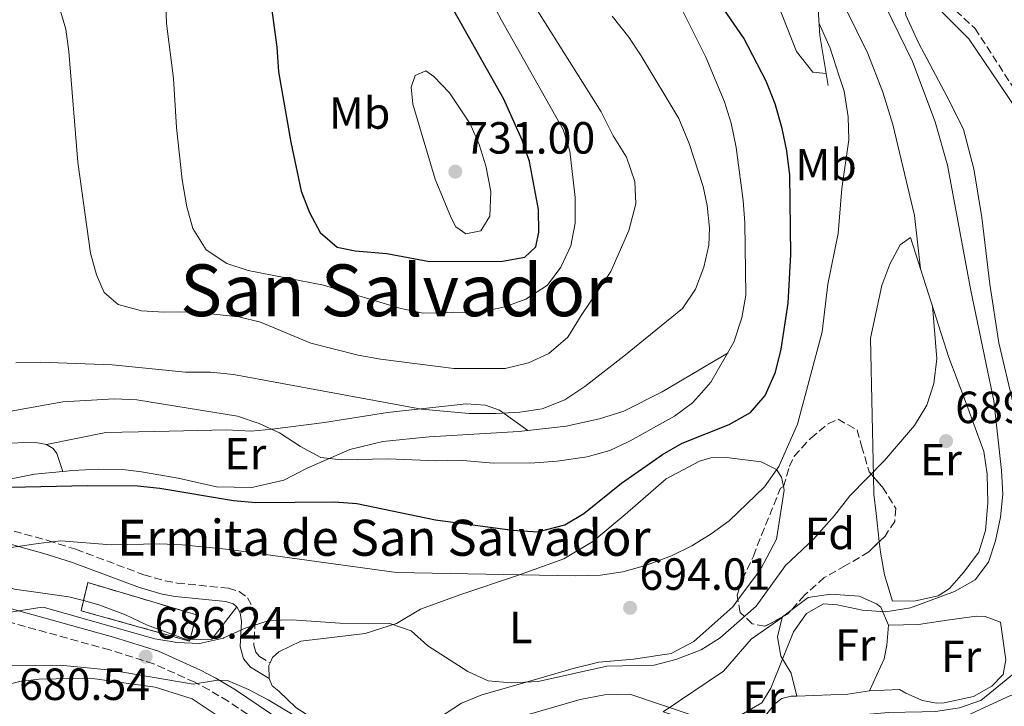
# Model space of a CAD drawing. Units: metres. Extents: x 617918 to 621376, y 4715554 to 4717926.
# Drawn here: x 619550 to 619769, y 4715858 to 4716011 of the extents above; entities that cross this region are included whole.
import ezdxf
from ezdxf.enums import TextEntityAlignment as Align

# ---------------------------------------------------------------- set-up
doc = ezdxf.new("R2010")
doc.units = ezdxf.units.M
doc.header["$MEASUREMENT"] = 0
doc.linetypes.add('DGN Style 3', pattern=[2.435890702152634, 1.739921930109024, -0.6959687720436097])
for name, color, linetype, lineweight in [('Barranco lineal', 142, 'DGN Style 3', 13), ('Camino', 7, 'DGN Style 3', 0), ('construcción   en ruinas', 1, 'Continuous', 0), ('contrucción  en ruinas', 1, 'DGN Style 3', 13), ('Cota de punto acotado terreno', 7, 'Continuous', 0), ('Curva de nivel directora', 30, 'Continuous', 30), ('Curva de nivel intermedia', 30, 'Continuous', 0), ('Etiqueta de uso rústico', 92, 'Continuous', 0), ('Etiqueta de zona arbolada', 92, 'Continuous', 0), ('Línea  de bancal', 1, 'Continuous', 13), ('Línea de cambio de uso (parcela vista)', 92, 'Continuous', 0), ('Margen derecho', 7, 'Continuous', 0), ('Punto acotado terreno (símbolo)', 7, 'Continuous', 0), ('Texto de Iglesia-ermita', 51, 'Continuous', 0), ('Texto de Área (paraje) menor', 7, 'Continuous', 0), ('Zona arbolada', 92, 'DGN Style 3', 0)]:
    doc.layers.add(name, color=color, linetype=linetype, lineweight=lineweight)
doc.styles.add('Style-Arial', font='arial.ttf')

# ---------------------------------------------------------------- blocks, each defined once
blk = doc.blocks.new('5PATER')
at = {"layer": 'Punto acotado terreno (símbolo)', "linetype": 'Continuous', "lineweight": 0}
h = blk.add_hatch(color=51, dxfattribs=at)
edge = h.paths.add_edge_path()
edge.add_ellipse((0, 0), major_axis=(-0.1095731443231308, -0.1110710700762829), ratio=0.9994222409660317, start_angle=0, end_angle=360)

msp = doc.modelspace()

# ---------------------------------------------------------------- linework, layer by layer
at = {"layer": 'Barranco lineal', "color": 142, "linetype": 'DGN Style 3', "lineweight": 13}
msp.add_polyline3d([(619754.5099999999, 4716015.960000001, 682.75), (619762.3300000001, 4716008.779999999, 682.2599999999948), (619777.7000000002, 4715985.09, 680), (619787.9000000004, 4715970.939999999, 679), (619807.3200000003, 4715950.600000001, 675), (619810.7999999998, 4715944.600000001, 673.5), (619815.0700000003, 4715938.789999999, 673), (619821.9199999999, 4715932.07, 671.5099999999948), (619828.4299999997, 4715924.199999999, 670.8399999999965)], dxfattribs=at)
at = {"layer": 'Camino', "color": 7, "linetype": 'DGN Style 3', "lineweight": 0}
for points in [[(619502.510000002, 4715909.200000001, 694.6399999999994), (619512.1499999978, 4715906.61, 697.070000000007), (619516.9600000002, 4715905.380000001, 697.6799999999931), (619519.3699999996, 4715904.770000001, 697.6799999999931), (619528.9899999977, 4715902.110000002, 697.1100000000006), (619543.8500000016, 4715898.250000001, 695.4700000000014), (619556.0699999991, 4715894.9, 694.5099999999949), (619562.3299999976, 4715892.92, 694.029999999999), (619577.4200000018, 4715887.260000001, 692.8099999999978), (619582.1700000016, 4715885.900000001, 691.8899999999994), (619584.8500000016, 4715885.430000001, 691.5899999999967), (619596.2499999988, 4715884.27, 691.5899999999967), (619598.6600000005, 4715883.53, 690.9799999999959), (619600.48, 4715882.170000001, 690.9799999999959), (619601.7299999994, 4715879.800000002, 690.3699999999953), (619602.1899999998, 4715877.020000001, 689.7700000000041), (619601.9100000004, 4715871.620000001, 689.1600000000036), (619602.3399999996, 4715870.040000003, 688.5500000000029), (619603.1599999999, 4715869.060000001, 688.5500000000029), (619605.5399999982, 4715867.689999999, 688.5500000000029)], [(619606.5500000007, 4715852.180000002, 683.679999999993), (619596.2199999974, 4715859.140000002, 684.2899999999937), (619591.9699999985, 4715861.660000001, 685.0099999999948), (619588.7499999997, 4715863.370000001, 685.5), (619579.6200000012, 4715867.470000003, 685.9799999999963), (619569.8299999967, 4715870.550000003, 687.3300000000019), (619545.1399999991, 4715877.400000001, 689.7700000000041)]]:
    msp.add_polyline3d(points, dxfattribs=at)
at = {"layer": 'construcción   en ruinas', "color": 1, "linetype": 'Continuous', "lineweight": 0}
msp.add_polyline3d([(619589.1299999999, 4715878.350000001, 691.6900000000023), (619587.6200000001, 4715872.51, 691.3800000000047), (619563.4699999997, 4715879.279999999, 693.25), (619564.9699999997, 4715885.52, 693.25)], close=True, dxfattribs=at)
at = {"layer": 'contrucción  en ruinas', "color": 1, "linetype": 'DGN Style 3', "lineweight": 13}
msp.add_polyline3d([(619587.6200000001, 4715872.51, 691.3800000000047), (619563.4699999997, 4715879.279999999, 693.25), (619564.0059000002, 4715881.509199999, 693.25), (619564.9699999997, 4715885.52, 693.25), (619589.1299999999, 4715878.350000001, 691.6900000000023), (619587.7037000004, 4715872.833699999, 691.3972000000067), (619587.6200000001, 4715872.51, 691.3800000000047)], dxfattribs=at)
at = {"layer": 'Curva de nivel directora', "color": 30, "linetype": 'Continuous', "lineweight": 30, "flags": 128}
for points, elevation in [([(619604.9599999993, 4716020.000000001), (619607.02, 4716004.59), (619607.4, 4715999.100000001), (619610.1399999983, 4715983.470000002), (619612.4699999995, 4715972.520000001), (619614.3099999991, 4715967.82), (619616.6400000004, 4715963.390000001), (619620.4299999989, 4715960.070000002), (619624.4700000001, 4715959.300000003), (619631.4699999985, 4715958.710000004), (619640.9900000005, 4715956.92), (619657.1999999998, 4715957.010000002), (619662.1699999988, 4715957.87), (619664.6200000007, 4715960.17), (619665.3000000002, 4715963.430000001), (619665.2399999998, 4715968.430000001), (619663.2100000003, 4715979.100000001), (619661.639999999, 4715983.86), (619657.5599999997, 4715993), (619639.5099999984, 4716025.03)], 725.0000000000001), ([(619547.6600000004, 4715906.750000001), (619564.8400000001, 4715907.110000002), (619576.0499999993, 4715907.000000002), (619581.0299999993, 4715906.51), (619597.3499999985, 4715903.74), (619602.3300000007, 4715903.300000003), (619619.8599999989, 4715903.51), (619624.8500000001, 4715903.140000002), (619642.3400000003, 4715899.510000002), (619659.4299999983, 4715897.16), (619665.079999999, 4715896.810000001), (619671.0699999991, 4715898.330000001), (619675.3499999995, 4715900.87), (619683.7000000002, 4715907.630000002), (619692.869999999, 4715914.02), (619697.2099999996, 4715916.51), (619707.6700000003, 4715920.689999999), (619712.42, 4715923.310000001), (619715.6599999988, 4715927.130000002), (619717.9400000009, 4715932.29), (619719.2699999987, 4715937.42), (619720.7999999997, 4715947.680000001), (619721.3699999996, 4715958.490000002), (619721.1399999994, 4715976.070000002), (619720.4899999991, 4715981.54), (619719.49, 4715986.439999999), (619717.9000000008, 4715991.930000001), (619715.9000000001, 4715996.980000001), (619710.9200000003, 4716006.540000001), (619702.1799999984, 4716019.279999999)], 700.0000000000001)]:
    msp.add_lwpolyline(points, dxfattribs=dict(at, elevation=elevation))
at = {"layer": 'Curva de nivel intermedia', "color": 30, "linetype": 'Continuous', "lineweight": 0, "flags": 128}
for points, elevation in [([(619653.0400000003, 4716031.800000001), (619679.1700000018, 4715990.199999999), (619681.8400000005, 4715984.83), (619684.8200000002, 4715980.109999999), (619686.6900000009, 4715974.720000001), (619686.9099999999, 4715969.709999999), (619685.3300000018, 4715963.829999999), (619681.36, 4715954.650000001), (619674.7200000016, 4715944.930000001), (619671.7900000011, 4715940.070000002), (619667.5599999999, 4715936.470000001), (619663.0100000014, 4715934.4), (619657.8000000011, 4715933.090000001), (619646.3900000006, 4715933.140000001), (619630.0700000015, 4715935.180000001), (619625.1500000019, 4715936.099999999), (619614.6199999996, 4715938.720000001), (619603.3900000001, 4715943.390000001), (619598.5399999998, 4715944.630000001), (619588.1300000006, 4715945.739999999), (619581.9400000013, 4715945.640000001), (619576.9500000002, 4715945.960000001), (619571.6900000008, 4715947.34), (619568.5999999995, 4715949.99), (619566.9200000009, 4715953.939999998), (619565.6, 4715958.769999999), (619562.7600000012, 4715978.99), (619560.7400000007, 4716003.619999999), (619560.0800000012, 4716008.579999999), (619556.8899999994, 4716019.349999999)], 715.0000000000001), ([(619581.7000000001, 4716031.060000001), (619582.4500000009, 4716009.779999999), (619584.02, 4715997.58), (619584.7000000018, 4715986.690000001), (619585.9900000015, 4715975.080000001), (619587.0300000008, 4715969.059999999), (619588.3699999996, 4715964.249999999), (619591.3100000012, 4715959.49), (619595.9200000003, 4715956.48), (619600.660000001, 4715954.880000001), (619617.4200000004, 4715951.67), (619634.6100000012, 4715946.460000001), (619639.5800000001, 4715945.449999999), (619652.6700000013, 4715945.730000001), (619657.7499999999, 4715946.800000001), (619662.4300000002, 4715948.560000001), (619667.2300000014, 4715951.630000002), (619670.2100000009, 4715955.640000002), (619672.4200000014, 4715960.390000001), (619673.4299999995, 4715965.439999998), (619673.3700000015, 4715971.130000001), (619672.1800000002, 4715981.429999999), (619670.7699999998, 4715986.240000002), (619657.03, 4716010.570000002), (619654.5199999999, 4716015.380000001)], 720), ([(619542.400000001, 4715922.699999999), (619559.3800000016, 4715925.679999999), (619570.8600000015, 4715926.409999999), (619575.8500000006, 4715926.15), (619598.2500000015, 4715922.529999999), (619603.0700000006, 4715920.869999998), (619607.6300000002, 4715918.81), (619612.2800000017, 4715915.800000002), (619616.8100000002, 4715913.340000001), (619621.4500000004, 4715912.810000001), (619631.8200000017, 4715913.029999999), (619642.5300000004, 4715912.619999998), (619647.630000001, 4715912.730000001), (619655.1500000001, 4715912.09), (619664.4100000006, 4715912.130000001), (619669.4000000019, 4715912.5), (619676.0400000003, 4715913.499999999), (619681.1100000018, 4715914.890000001), (619685.2186915822, 4715916.82190134), (619685.6400000004, 4715917.02), (619695.4800000018, 4715922.539999999), (619699.5000000007, 4715925.509999999), (619701.5014046393, 4715927.720289103), (619703.6200000001, 4715930.06), (619708.7300000021, 4715939.009999999), (619710.4800000021, 4715944.369999999), (619711.3499999995, 4715949.390000001), (619711.1600000015, 4715965.51), (619710.7800000017, 4715970.489999999), (619709.2000000014, 4715982.230000001), (619708.1300000007, 4715987.640000001), (619706.6399999999, 4715992.41), (619702.4500000011, 4716002.31), (619691.2000000015, 4716024.949999999)], 705), ([(619710.3700000005, 4715856.130000001), (619714.9400000013, 4715858.8), (619716.9500000008, 4715862.039999999), (619721.9500000009, 4715874.600000001), (619724.9000000014, 4715878.65), (619728.680000001, 4715880.81), (619731.7200000008, 4715880.550000001), (619737.3300000011, 4715879.399999999), (619742.4500000019, 4715879.029999998), (619748.0199999998, 4715879.949999999), (619757.8400000011, 4715883.51), (619762.4099999999, 4715886.160000001), (619765.3600000005, 4715890.060000001), (619766.9200000004, 4715894.810000001), (619768.0100000012, 4715900.100000001), (619768.5499999999, 4715905.15), (619768.2900000006, 4715910.449999998), (619766.5700000017, 4715925.9), (619764.8585075308, 4715934.048405834), (619761.3400000016, 4715950.8), (619756.280000001, 4715978.319999999), (619753.5300000017, 4715987.929999999), (619748.4500000011, 4716001.359999999), (619739.420000001, 4716019.939999999)], 685.0000000000001), ([(619750.2300000003, 4715955.289999999), (619748.9400000006, 4715967.140000002), (619744.1100000005, 4715987.369999999), (619741.8399999995, 4715994.52), (619738.5400000004, 4716003.15), (619733.660000001, 4716013.039999999)], 690), ([(619681.6100000005, 4716011.449999999), (619685.360000001, 4716006.78), (619688.1000000013, 4716002.600000001), (619696.4500000018, 4715988.659999999), (619698.8000000011, 4715983.119999998), (619701.860000001, 4715973.560000001), (619702.7700000008, 4715969.32), (619703.3099999994, 4715964.32), (619703.1200000016, 4715960.539999999), (619702.030000001, 4715955.67), (619700.2100000015, 4715950.730000001), (619697.3200000013, 4715946.439999999), (619684.2000000009, 4715935.849999999), (619675.5400000018, 4715929.140000001), (619671.1299999995, 4715926.17), (619666.0600000002, 4715924.140000001), (619661.1200000005, 4715923.41), (619655.8200000008, 4715923.119999999), (619649.8000000014, 4715923.15), (619639.2400000002, 4715924.09), (619597.4100000011, 4715931.77), (619592.2900000003, 4715932.289999999), (619586.7000000001, 4715932.33), (619570.3800000009, 4715933.899999999), (619554.4000000017, 4715934.51), (619548.9700000002, 4715934.4)], 710.0000000000001), ([(619727.7000000019, 4716009.779999999), (619730.1699999997, 4716004.34), (619732.1697438048, 4715998.133002994), (619733.2499999997, 4715994.779999999), (619734.1600000015, 4715989.09), (619734.3000000003, 4715983.939999999), (619732.7600000001, 4715973.100000001), (619731.9100000008, 4715963.140000001), (619729.6100000008, 4715951.859999999), (619728.3800000015, 4715941.24), (619722.8899999997, 4715920.73), (619718.7099999998, 4715911.36), (619715.5100000014, 4715906.789999999), (619707.6900000004, 4715899.279999999), (619703.6400000004, 4715896.34), (619699.350000001, 4715893.680000001), (619694.8400000003, 4715891.5), (619689.0600000002, 4715889.300000001), (619683.9800000018, 4715887.910000001), (619679.0300000008, 4715887.189999999), (619673.4100000017, 4715887.029999998), (619633.65, 4715887.75), (619596.3899999995, 4715892.869999998), (619585.9800000003, 4715893.949999998), (619580.9900000015, 4715894.149999999), (619570.1300000006, 4715893.890000001), (619558.9800000016, 4715894.8), (619553.8899999998, 4715894.21), (619543.3100000008, 4715892.640000001)], 695), ([(619649.0999999996, 4715963.050000001), (619646.8300000009, 4715964.600000001), (619645.8300000017, 4715966.649999999), (619642.2900000013, 4715975.199999999), (619637.3100000012, 4715991.859999998), (619636.8999999999, 4715995.680000001), (619637.8099999997, 4715998.250000001), (619640.1800000012, 4715999.259999999), (619641.9600000004, 4715998.019999998), (619645.4299999995, 4715994.42), (619650.0100000015, 4715987.499999999), (619652.0299999999, 4715982.91), (619653.5300000019, 4715978.149999999), (619654.6100000015, 4715972.439999999), (619654.4400000017, 4715967), (619652.4400000012, 4715963.76), (619649.0999999996, 4715963.050000001)], 730), ([(619752.8900000004, 4715947.020000001), (619753.8500000013, 4715935.240000002), (619753.1699999997, 4715929.800000001), (619751.680000001, 4715924.970000001), (619748.9000000004, 4715920.439999999), (619742.2100000005, 4715912.640000001), (619734.5500000005, 4715904.810000001), (619731.1300000007, 4715900.42), (619726.4600000014, 4715895.210000001), (619720.2000000007, 4715889.33), (619713.6900000018, 4715880.26), (619705.680000001, 4715873.230000001), (619701.4400000009, 4715870.57), (619695.8100000004, 4715868.399999999), (619690.9800000002, 4715867.15), (619680.4400000013, 4715866.92), (619665.1900000006, 4715863.560000001), (619659.1600000003, 4715863.270000001), (619654.0300000004, 4715863.679999999), (619649.4999999997, 4715865.779999998), (619640.5900000002, 4715871.489999999), (619636.8999999999, 4715874.789999999), (619632.1800000014, 4715876.42), (619621.0400000013, 4715876.529999999), (619610.3400000016, 4715877.26), (619605.3400000016, 4715877.119999999), (619599.9500000002, 4715875.409999999), (619595.246036586, 4715873.248719511), (619595.1400000001, 4715873.199999999), (619589.8499999995, 4715871.980000001), (619584.8499999993, 4715872.210000001), (619579.8899999994, 4715873.060000001), (619555.030000002, 4715880.09), (619553.85714132, 4715879.911322311), (619544.7900000004, 4715878.529999999)], 690), ([(619777.1100000006, 4715869.58), (619774.300000001, 4715867.98), (619769.2982110566, 4715863.906378076), (619763.6553622623, 4715859.310655863), (619763.6300000002, 4715859.289999999), (619763.6086883233, 4715859.282595095), (619758.9100000019, 4715857.650000001), (619753.61, 4715856.84), (619750.5878269806, 4715856.776798662), (619743.0900000011, 4715856.619999998), (619738.1100000012, 4715856.210000002), (619727.0100000014, 4715854.67), (619722.350000001, 4715852.859999998), (619717.8899999995, 4715850.369999998), (619711.8300000001, 4715845.390000001)], 680), ([(619542.5400000018, 4715866.92), (619558.8300000018, 4715867.15), (619570.1399999995, 4715866.06), (619588.4099999999, 4715862.939999999), (619593.8200000013, 4715863.859999998), (619596.0499999998, 4715863.749999999), (619600.7000000012, 4715861.789999999), (619605.070000001, 4715859.430000001), (619615.600000001, 4715853.149999999)], 685.0000000000001), ([(619663.2700000006, 4715856.249999999), (619674.5400000004, 4715859.529999998), (619679.9400000006, 4715860.599999999), (619685.5300000008, 4715860.720000001), (619700.320000001, 4715855.769999999)], 685.0000000000001)]:
    msp.add_lwpolyline(points, dxfattribs=dict(at, elevation=elevation))
at = {"layer": 'Línea  de bancal', "color": 1, "linetype": 'Continuous', "lineweight": 13, "elevation": 696.6499999999943, "flags": 128}
msp.add_lwpolyline([(619729.7100000018, 4715996.01), (619729.2600000026, 4715998.730000001)], dxfattribs=at)
at = {"layer": 'Línea  de bancal', "color": 1, "linetype": 'Continuous', "lineweight": 13, "extrusion": (-0.01619305459480427, 0.4733354438301426, 0.880733411763748), "elevation": 2222750.575579599, "flags": 128}
msp.add_lwpolyline([(-780598.0957545075, -4132002.133919671), (-780609.5024236087, -4132002.133919671), (-780614.2949357356, -4132002.788463415)], dxfattribs=at)
at = {"layer": 'Línea  de bancal', "color": 1, "linetype": 'Continuous', "lineweight": 13}
for points in [[(619729.2600000026, 4715998.730000001, 696.6499999999943), (619727.8700000001, 4716007.15, 696.6499999999943), (619727.3999999985, 4716014.170000001, 696.029999999999), (619727.0199999985, 4716017.350000001, 694.779999999999), (619726.2600000007, 4716023.08, 693.529999999999), (619725.4800000007, 4716029.449999998, 692.9100000000036), (619724.370000002, 4716036.449999999, 692.9100000000036), (619723.9400000006, 4716041.55, 692.9100000000036), (619723.239999999, 4716044.730000001, 692.2899999999936), (619719.9400000019, 4716049.449999999, 692.2899999999936), (619717.3200000002, 4716052.59, 692.9100000000036), (619707.2399999994, 4716060.989999999, 693.529999999999), (619701.0900000003, 4716064.690000001, 693.529999999999)], [(619743.989999998, 4715881.37, 686.0500000000029), (619749.1000000021, 4715881.48, 686.0500000000029), (619754.1800000004, 4715882.55, 685.429999999993), (619756.6999999996, 4715884.199999999, 686.0500000000029), (619759.8199999997, 4715887.779999998, 686.0500000000029), (619763.2300000007, 4715892.32, 686.679999999993), (619764.7300000006, 4715897.140000002, 687.3000000000029), (619765.2399999979, 4715903.220000001, 687.3000000000029), (619765.1000000016, 4715909.600000001, 688.5500000000029), (619764.3500000006, 4715914.699999998, 688.5500000000029), (619760.2800000003, 4715925.779999998, 689.1699999999983), (619756.5599999987, 4715935.600000001, 689.1699999999983), (619748.0000000001, 4715962.240000002, 691.6600000000036)], [(619662.8999999978, 4715919.359999999, 708.75), (619671.3799999983, 4715920.310000001, 708.75), (619678.8500000027, 4715921.909999999, 708.75), (619684.2399999994, 4715923.619999999, 708.1300000000047), (619692.7699999989, 4715927.96, 707.1999999999972), (619707.4299999994, 4715936.57, 705.6399999999995)], [(619559.4200000024, 4715910.230000001, 702.2899999999936), (619561.5900000005, 4715910.439999999, 702.2100000000065), (619567.3299999982, 4715910.730000001, 702.2100000000065), (619572.760000002, 4715910.689999999, 701.8999999999943), (619576.9200000016, 4715910.140000002, 701.8999999999943), (619585.1000000023, 4715908.720000001, 701.5800000000019), (619593.6000000006, 4715906.819999999, 702.2100000000065), (619601.4300000004, 4715906.67, 702.5200000000042), (619608.5799999986, 4715908.259999999, 703.7700000000042), (619613.7899999986, 4715910.930000001, 704.6999999999972), (619623.2800000014, 4715915.119999999, 706.570000000007), (619630.5799999972, 4715916.88, 707.820000000007), (619640.9400000017, 4715917.899999999, 708.4400000000023), (619660.8700000006, 4715919.130000001, 708.75), (619662.8999999978, 4715919.359999999, 708.75)], [(619524.5300000012, 4715913.829999999, 702.6399999999995), (619525.4800000011, 4715911.739999999, 702.5200000000042), (619527.4699999982, 4715908.109999999, 702.5200000000042), (619528.9400000012, 4715906.869999999, 702.5200000000042), (619530.8599999989, 4715906.27, 702.5200000000042), (619542.1700000013, 4715907.470000001, 702.5200000000042), (619553.1400000015, 4715909.619999998, 702.5200000000042), (619559.4200000024, 4715910.230000001, 702.2899999999936)], [(619526.1499999994, 4715896.84, 695.6900000000023), (619534.0799999976, 4715890.390000002, 695.4400000000023), (619542.3599999989, 4715886.279999998, 694.6900000000023), (619548.6399999999, 4715884.079999999, 694.1900000000023), (619560.7600000012, 4715882.390000002, 693.6900000000023), (619564.0058626642, 4715881.509188693, 693.4467000000004), (619567.4299999988, 4715880.580000001, 693.1900000000023), (619573.3200000008, 4715878.369999998, 692.6900000000023), (619578.0500000004, 4715876.130000001, 691.9499999999971), (619587.0799999982, 4715872.82, 691.1999999999971), (619587.7036983846, 4715872.833707658, 691.1429000000062), (619592.5399999989, 4715872.939999999, 690.6999999999971), (619598.1499999991, 4715880.17, 690.9799999999959)], [(619738.8600000005, 4715861.439999999, 683.1499999999943), (619745.5599999994, 4715861.75, 682.529999999999), (619747.0100000021, 4715860.980000001, 681.8999999999943), (619750.7199999981, 4715859.3, 681.8999999999943), (619753.7699999991, 4715858.73, 681.279999999999), (619755.5199999993, 4715858.770000001, 681.279999999999), (619762.0399999993, 4715860.180000001, 681.5899999999965), (619766.140000001, 4715862.51, 681.5899999999965), (619768.6399999998, 4715865.12, 681.5899999999965), (619769.210000002, 4715868.320000002, 681.5899999999965), (619768.0699999998, 4715876.759999999, 682.2200000000012)], [(619692.9800000011, 4715856.779999998, 685.0200000000041), (619700.8600000001, 4715854.239999999, 685.0200000000041), (619708.0799999975, 4715852.480000001, 684.7100000000064), (619710.6299999979, 4715852.369999998, 684.7100000000064), (619713.1800000004, 4715852.750000001, 684.3999999999943), (619717.8500000021, 4715858.59, 683.7700000000041), (619719.4200000011, 4715859.749999999, 683.4600000000064), (619721.4799999997, 4715860.27, 683.4600000000064), (619722.6900000012, 4715860.310000001, 683.4600000000064)]]:
    msp.add_polyline3d(points, dxfattribs=at)
at = {"layer": 'Línea de cambio de uso (parcela vista)', "color": 92, "linetype": 'Continuous', "lineweight": 0, "extrusion": (0.06712381626074515, 0.05129527283056578, 0.9964252045566852), "elevation": 284182.7433602989, "flags": 128}
msp.add_lwpolyline([(3370741.095946923, -3343785.51733744), (3370741.095946923, -3343787.874117961)], dxfattribs=at)
at = {"layer": 'Línea de cambio de uso (parcela vista)', "color": 92, "linetype": 'Continuous', "lineweight": 0, "elevation": 685.0200000000041, "flags": 128}
msp.add_lwpolyline([(619719.4400000004, 4715877.800000001), (619712.5300000003, 4715872.980000001), (619706.4400000004, 4715865.83), (619692.9800000006, 4715856.779999999)], dxfattribs=at)
at = {"layer": 'Línea de cambio de uso (parcela vista)', "color": 92, "linetype": 'Continuous', "lineweight": 0, "extrusion": (0.0673787828548347, 0.05150964812533431, 0.9963969368534837), "elevation": 285351.6994884389, "flags": 128}
msp.add_lwpolyline([(3370126.955458552, -3344304.829077322), (3370126.955458552, -3344304.959954401)], dxfattribs=at)
at = {"layer": 'Línea de cambio de uso (parcela vista)', "color": 92, "linetype": 'Continuous', "lineweight": 0, "extrusion": (-0.3737663804180477, -0.007813931233761541, 0.9274899650928119), "elevation": -267798.9614151681, "flags": 128}
msp.add_lwpolyline([(-4701883.393617026, 666230.1949396537), (-4701886.264244135, 666230.1949396539), (-4701886.878674339, 666230.4891768442)], dxfattribs=at)
at = {"layer": 'Línea de cambio de uso (parcela vista)', "color": 92, "linetype": 'Continuous', "lineweight": 0}
for points in [[(619701.0899999999, 4716064.689999999, 693.529999999999), (619700.79, 4716060.779999999, 693.529999999999), (619704.5899999999, 4716046.83, 693.529999999999), (619710.3099999996, 4716034.869999999, 694.029999999999), (619722.6699999999, 4716003.57, 696.529999999999), (619726.2800000003, 4715998.970000001, 696.529999999999), (619729.2599999999, 4715998.730000001, 696.6499999999943)], [(619806.5300000003, 4715916.380000001, 674.9600000000064), (619800.2699999996, 4715915.930000001, 676.3899999999994), (619785.4299999997, 4715915.449999999, 679.1900000000023), (619778.8899999997, 4715915.630000001, 679.5), (619775.3499999996, 4715916.51, 680.75), (619773.0700000003, 4715918.539999999, 680.75), (619772.0800000001, 4715920.430000001, 680.75), (619770.8499999996, 4715925.350000001, 680.4400000000023), (619767.6900000004, 4715938.859999999, 680.4400000000023), (619765.6500000004, 4715951.9, 680.75), (619763.9000000004, 4715966.710000001, 681.3800000000047), (619762.0700000003, 4715977.529999999, 681.3800000000047), (619759.7999999998, 4715986.26, 681.3800000000047), (619756.7999999998, 4715992.430000001, 681.0599999999977), (619749.8099999996, 4716005.529999999, 682.6199999999953), (619746.9600000001, 4716011.689999999, 682.6199999999953), (619746.5599999996, 4716015.359999999, 682.6199999999953), (619748.1200000001, 4716017.15, 682.6199999999953), (619750.3600000005, 4716017.039999999, 682.6199999999953), (619760.9699999997, 4716006.41, 682.3099999999977), (619769.3799999999, 4715994.029999999, 680.4799999999959), (619771.0199999996, 4715991.609999999, 680.1300000000047)], [(619748, 4715962.24, 691.6600000000036), (619745.7000000002, 4715960.630000001, 691.6600000000036), (619743.4500000002, 4715956.300000001, 691.6600000000036), (619741.5999999996, 4715951.58, 691.6600000000036), (619739.1299999999, 4715939.83, 691.4100000000036), (619739.5, 4715922.689999999, 690.9199999999983), (619739.7878999999, 4715909.0515, 689.3640000000014)], [(619555.7699999996, 4715916.25, 703.2599999999949), (619568.9699999997, 4715918.880000001, 703.0099999999949), (619579.8799999999, 4715919.109999999, 703.0099999999949), (619595.8499999996, 4715919.449999999, 703.5099999999949), (619601.3099999996, 4715919.180000001, 704.0099999999949), (619605.9800000006, 4715919.67, 705), (619617.6399999997, 4715921.09, 706.5), (619631.6299999999, 4715923.34, 708.25), (619649.1299999999, 4715925.279999999, 709), (619653.4199999999, 4715924.980000001, 709), (619656.5599999996, 4715923.880000001, 709), (619662.9000000004, 4715919.359999999, 708.75)], [(619524.5300000003, 4715913.83, 702.6399999999995), (619533.1299999999, 4715915.130000001, 702.9499999999972), (619545.3899999997, 4715916.51, 703.2599999999949), (619553.3700000001, 4715916.680000001, 703.2599999999949), (619555.7699999996, 4715916.25, 703.2599999999949)], [(619555.7699999996, 4715916.25, 703.2599999999949), (619557.2300000006, 4715915.33, 703.570000000007), (619558.0499999998, 4715914.230000001, 703.570000000007), (619559.4199999999, 4715910.230000001, 702.2899999999936)], [(619605.54, 4715867.689999999, 688.1199999999953), (619606.04, 4715868.84, 688.320000000007), (619607.4400000004, 4715870.15, 688.320000000007), (619612.3399999999, 4715872.49, 688.320000000007), (619626.6799999997, 4715874.230000001, 689.2599999999948), (619633.6500000004, 4715876.460000001, 690.1900000000023), (619639.0099999999, 4715879.609999999, 691.1300000000047), (619647.7199999997, 4715882.83, 692.0599999999977), (619660.5700000003, 4715887.100000001, 694.2400000000052), (619670.8600000005, 4715890.83, 695.179999999993), (619677.3300000001, 4715894.640000001, 695.8000000000029), (619684.54, 4715900.699999999, 697.0500000000029), (619693.6299999999, 4715908.560000001, 697.0500000000029), (619701.0499999998, 4715912.550000001, 697.0500000000029), (619703.5899999999, 4715913.25, 697.0500000000029), (619707.0999999996, 4715913.32, 696.7400000000052), (619714.7800000003, 4715912.369999999, 695.4900000000052), (619718.1699999999, 4715910.689999999, 694.5599999999977), (619719.3300000001, 4715908.960000001, 694.2400000000052), (619719.7240000004, 4715906.866000001, 694.4734999999928)], [(619739.7878999999, 4715909.0515, 689.3640000000014), (619739.8700000001, 4715905.16, 688.9199999999983), (619740.3499999996, 4715900.880000001, 687.9199999999983), (619741.0588999996, 4715894.624500001, 687.0138000000006)], [(619719.7240000004, 4715906.866000001, 694.4734999999928), (619719.8700000001, 4715906.09, 694.5599999999977), (619718.1900000004, 4715895.199999999, 694.2400000000052), (619714.6600000003, 4715888.42, 693.3099999999977), (619709.6123000003, 4715881.6897, 692.5458999999975)], [(619741.0588999996, 4715894.624500001, 687.0138000000006), (619741.3200000003, 4715892.32, 686.679999999993), (619742.2100000001, 4715887.279999999, 686.179999999993), (619743.9900000002, 4715881.369999999, 686.0500000000029)], [(619709.6123000003, 4715881.6897, 692.5458999999975), (619708.4500000002, 4715880.140000001, 692.3699999999953), (619699.8399999999, 4715872.460000001, 692.0599999999977), (619694.79, 4715869.789999999, 692.3699999999953), (619686.3499999996, 4715868.49, 692.3699999999953), (619678.7000000002, 4715867.850000001, 692.3699999999953), (619672.9800000006, 4715866.449999999, 692.3699999999953), (619661.2400000002, 4715863, 691.4400000000023), (619652.6699999999, 4715860.58, 689.570000000007), (619648.0800000001, 4715858.730000001, 688.0099999999948), (619641.3099999996, 4715854.27, 687.070000000007), (619635.29, 4715852.07, 686.4499999999971), (619630.5199999996, 4715851.49, 686.7599999999948), (619623.9600000001, 4715851.82, 686.7599999999948), (619620.5899999999, 4715852.710000001, 686.7599999999948), (619614.79, 4715855.460000001, 686.7599999999948), (619611.2199999997, 4715857.779999999, 687.070000000007), (619607.4699999997, 4715861.369999999, 687.3899999999994), (619606.0099999999, 4715862.609999999, 688.0099999999948), (619605.3399999999, 4715864.199999999, 688.0099999999948)], [(619721.4095000001, 4715879.3051, 684.8098000000027), (619725.25, 4715882.24, 684.3999999999943), (619730.1799999997, 4715882.980000001, 684.7100000000064), (619736.5800000001, 4715882.480000001, 684.3999999999943), (619740.4500000002, 4715880.810000001, 684.3999999999943), (619741.4199999999, 4715880.029999999, 684.3999999999943), (619743.1100000005, 4715876.08, 684.0899999999965)], [(619722.6900000004, 4715860.310000001, 683.4600000000064), (619721.4600000001, 4715865.390000001, 684.0899999999965), (619719.1500000004, 4715869.17, 685.0200000000041), (619718.4100000003, 4715873.470000001, 685.0200000000041), (619719.4400000004, 4715877.800000001, 685.0200000000041)], [(619743.1100000005, 4715876.08, 684.0899999999965), (619749.8099999996, 4715876.220000001, 682.529999999999), (619756.1699999999, 4715877.15, 682.529999999999), (619762.7000000002, 4715878.09, 681.8999999999943), (619764.6200000001, 4715877.970000001, 681.8999999999943), (619768.0700000003, 4715876.76, 682.2200000000012)], [(619743.1100000005, 4715876.08, 684.0899999999965), (619742.7199999997, 4715871.600000001, 683.7700000000041), (619742.1500000004, 4715868.550000001, 683.7700000000041), (619738.8600000005, 4715861.439999999, 683.1499999999943)], [(619526.7699999996, 4715850.600000001, 681.070000000007), (619530.9500000002, 4715855.75, 681.320000000007), (619535.1699999999, 4715858.960000001, 681.320000000007), (619539.7999999998, 4715861.01, 681.570000000007), (619549.8799999999, 4715863.57, 681.570000000007), (619554.1600000003, 4715864.050000001, 681.570000000007), (619565.4600000001, 4715864.289999999, 681.570000000007), (619579.9199999999, 4715862.26, 681.570000000007), (619588.1600000003, 4715859.710000001, 681.570000000007), (619593.2999999998, 4715856.310000001, 681.820000000007), (619596.4800000006, 4715853.65, 681.570000000007), (619599.1299999999, 4715848.57, 680.6499999999943)], [(619740.0700000003, 4715846.02, 678.4700000000012), (619739.1900000004, 4715849.99, 678.779999999999), (619739.3099999996, 4715851.91, 679.0899999999965), (619740.2100000001, 4715854.480000001, 679.0899999999965), (619741.1500000004, 4715855.460000001, 679.0899999999965), (619742.2599999999, 4715855.800000001, 679.0899999999965), (619745.7599999999, 4715856.039999999, 679.0899999999965), (619753.4400000004, 4715855.25, 678.779999999999), (619756.7999999998, 4715855.32, 678.779999999999), (619760.7699999996, 4715856.039999999, 678.779999999999), (619770.2599999999, 4715860.4, 678.779999999999), (619772.0199999996, 4715860.119999999, 678.4700000000012)]]:
    msp.add_polyline3d(points, dxfattribs=at)
at = {"layer": 'Margen derecho', "color": 7, "linetype": 'Continuous', "lineweight": 0}
for points in [[(619543.0799999982, 4715895.36, 695.4700000000014), (619555.2199999975, 4715892.03, 694.5099999999949), (619561.3500000008, 4715890.09, 694.029999999999), (619576.4800000008, 4715884.41, 692.8099999999978), (619581.4899999977, 4715882.970000001, 691.8899999999994), (619584.4299999991, 4715882.45, 691.5899999999967), (619595.6499999975, 4715881.320000002, 691.5899999999967), (619597.2800000014, 4715880.810000001, 690.9799999999959), (619598.1499999987, 4715880.17, 690.9799999999959)], [(619608.1399999999, 4715854.730000001, 683.679999999993), (619597.8200000002, 4715861.680000001, 684.2899999999937), (619593.4300000002, 4715864.28, 685.0099999999948), (619590.0700000006, 4715866.070000002, 685.5), (619580.6900000018, 4715870.279999999, 685.9799999999963), (619570.6799999983, 4715873.430000002, 687.3300000000019), (619546.1400000004, 4715880.240000002, 689.7700000000041)], [(619598.1499999987, 4715880.17, 690.9799999999959), (619598.8500000006, 4715878.830000001, 690.3699999999953), (619599.1799999991, 4715876.850000001, 689.7700000000041), (619598.8900000007, 4715871.300000001, 689.1600000000036), (619599.6200000016, 4715868.61, 688.5500000000029), (619601.1999999997, 4715866.720000002, 688.5500000000029), (619605.3399999992, 4715864.2, 688.5500000000029)]]:
    msp.add_polyline3d(points, dxfattribs=at)
at = {"layer": 'Zona arbolada', "color": 92, "linetype": 'DGN Style 3', "lineweight": 0, "extrusion": (0.07058861001825271, 0.05300257166896656, 0.9960963685970184), "elevation": 294387.0816172761, "flags": 128}
msp.add_lwpolyline([(3399028.295289021, -3314138.744354838), (3399028.073506492, -3314137.66134416), (3399028.275409652, -3314136.386880758)], dxfattribs=at)
at = {"layer": 'Zona arbolada', "color": 92, "linetype": 'DGN Style 3', "lineweight": 0}
msp.add_polyline3d([(619720.6799999997, 4715878.480000001, 690.8699999999953), (619715.6299999999, 4715875.810000001, 691.3699999999953), (619712.75, 4715876.390000001, 691.8699999999953), (619710.1399999997, 4715878.890000001, 692.3699999999953), (619709.4199999999, 4715882.710000001, 692.3699999999953), (619710.6200000001, 4715886.24, 692.8699999999953), (619713.0599999996, 4715891.41, 692.8699999999953), (619714.8399999999, 4715896.060000001, 693.3399999999965), (619719.1200000001, 4715906.539999999, 693.3699999999953), (619719.75, 4715906.880000001, 693.8699999999953), (619721.0499999998, 4715911.32, 692.1300000000047), (619722.1600000003, 4715913.630000001, 691.3699999999953), (619725.8099999996, 4715917.65, 691.0399999999936), (619729.7000000002, 4715920.83, 690.7400000000052), (619731.8899999997, 4715921.83, 690.3800000000047), (619736.1799999997, 4715919.439999999, 689.4499999999971), (619737.1200000001, 4715915.869999999, 688.8800000000047), (619738.8399999999, 4715910.16, 688.8800000000047), (619741.79, 4715906.710000001, 688.8800000000047), (619744.7699999996, 4715901.99, 688.3800000000047), (619744.5099999999, 4715899.109999999, 688.3800000000047), (619742.3399999999, 4715895.869999999, 688.3800000000047), (619738.75, 4715892.380000001, 688.3800000000047), (619733.54, 4715889.289999999, 689.3800000000047), (619728.8099999996, 4715886.640000001, 689.8800000000047), (619724.4199999999, 4715882.710000001, 690.3800000000047)], close=True, dxfattribs=at)
for points in [[(619719.7240000004, 4715906.866000001, 693.8494000000064), (619719.75, 4715906.880000001, 693.8699999999953), (619721.0499999998, 4715911.32, 692.1300000000047), (619722.1600000003, 4715913.630000001, 691.3699999999953), (619725.8099999996, 4715917.65, 691.0399999999936), (619729.7000000002, 4715920.83, 690.7400000000052), (619731.8899999997, 4715921.83, 690.3800000000047), (619736.1799999997, 4715919.439999999, 689.4499999999971), (619737.1200000001, 4715915.869999999, 688.8800000000047), (619738.8399999999, 4715910.16, 688.8800000000047), (619739.7878999999, 4715909.0515, 688.8800000000047)], [(619739.7878999999, 4715909.0515, 688.8800000000047), (619741.79, 4715906.710000001, 688.8800000000047), (619744.7699999996, 4715901.99, 688.3800000000047), (619744.5099999999, 4715899.109999999, 688.3800000000047), (619742.3399999999, 4715895.869999999, 688.3800000000047), (619741.0588999996, 4715894.624500001, 688.3800000000047)], [(619709.6123000003, 4715881.6897, 692.3699999999953), (619709.4199999999, 4715882.710000001, 692.3699999999953), (619710.6200000001, 4715886.24, 692.8699999999953), (619713.0599999996, 4715891.41, 692.8699999999953), (619714.8399999999, 4715896.060000001, 693.3399999999965), (619719.1200000001, 4715906.539999999, 693.3699999999953), (619719.7240000004, 4715906.866000001, 693.8494000000064)], [(619741.0588999996, 4715894.624500001, 688.3800000000047), (619738.75, 4715892.380000001, 688.3800000000047), (619733.54, 4715889.289999999, 689.3800000000047), (619728.8099999996, 4715886.640000001, 689.8800000000047), (619724.4199999999, 4715882.710000001, 690.3800000000047), (619721.4095000001, 4715879.3051, 690.7743999999948)], [(619719.5436000006, 4715877.8792, 690.9824999999983), (619715.6299999999, 4715875.810000001, 691.3699999999953), (619712.75, 4715876.390000001, 691.8699999999953), (619710.1399999997, 4715878.890000001, 692.3699999999953), (619709.6123000003, 4715881.6897, 692.3699999999953)]]:
    msp.add_polyline3d(points, dxfattribs=at)

# ---------------------------------------------------------------- block references
at = {"layer": 'Punto acotado terreno (símbolo)', "color": 7, "linetype": 'Continuous', "lineweight": 0, "xscale": 10, "yscale": 10, "zscale": 10}
for p in [(619646.7300000002, 4715976.890000002, 731), (619755.9200000011, 4715916.980000001, 689.5200000000051), (619685.6200000002, 4715879.92, 694.0099999999948), (619577.8399999997, 4715869.07, 686.2299999999968)]:
    msp.add_blockref('5PATER', p, dxfattribs=at)

# ---------------------------------------------------------------- texts
at = {"layer": 'Cota de punto acotado terreno', "color": 7, "linetype": 'Continuous', "lineweight": 0, "style": 'Style-Arial'}
for s, p in [('731.00', (619648.7100000011, 4715980.890000002, 731)), ('689.52', (619757.969999999, 4715920.98, 689.5200000000041)), ('694.01', (619687.6999999994, 4715883.92, 694.0099999999948)), ('686.24', (619579.8200000006, 4715873.07, 686.2299999999959)), ('680.54', (619549.6700000025, 4715859.430000001, 680.5399999999936))]:
    msp.add_text(s, height=7.000000000000002, dxfattribs=at).set_placement(p)
at = {"layer": 'Etiqueta de uso rústico', "color": 92, "linetype": 'Continuous', "lineweight": 0, "style": 'Style-Arial'}
for s, p in [('Mb', (619625.4502462429, 4715989.92001, 727.5899999999965)), ('Mb', (619729.2302462425, 4715978.440010001, 697.3800000000047)), ('Er', (619600.0154566088, 4715914.17001, 703.0500000000029)), ('Er', (619754.7754566104, 4715912.850009999, 689.2299999999959)), ('L', (619661.3014203784, 4715875.550010001, 692.2899999999936)), ('Fr', (619735.7336852654, 4715871.65001, 684.2700000000041)), ('Fr', (619759.2636852673, 4715869.130010001, 681.9799999999959)), ('Er', (619715.2754566104, 4715860.050010002, 685))]:
    msp.add_text(s, height=7.000000000000002, dxfattribs=at).set_placement(p, align=Align.MIDDLE_CENTER)
at = {"layer": 'Etiqueta de zona arbolada', "color": 92, "linetype": 'Continuous', "lineweight": 0, "style": 'Style-Arial'}
msp.add_text('Fd', height=7.000000000000002, dxfattribs=at).set_placement((619730.0474413645, 4715896.45001, 689.7899999999936), align=Align.MIDDLE_CENTER)
at = {"layer": 'Texto de Iglesia-ermita', "color": 51, "linetype": 'Continuous', "lineweight": 0, "style": 'Style-Arial'}
msp.add_text('Ermita de San Salvador', height=8, dxfattribs=at).set_placement((619571.5100000025, 4715891.490000002, 694.1100000000006))
at = {"layer": 'Texto de Área (paraje) menor', "color": 7, "linetype": 'Continuous', "lineweight": 0, "style": 'Style-Arial'}
msp.add_text('San Salvador', height=11.5, dxfattribs=at).set_placement((619633.6243925149, 4715950.500010001, 718.8000000000029), align=Align.MIDDLE_CENTER)

doc.saveas('drawing.dxf')
